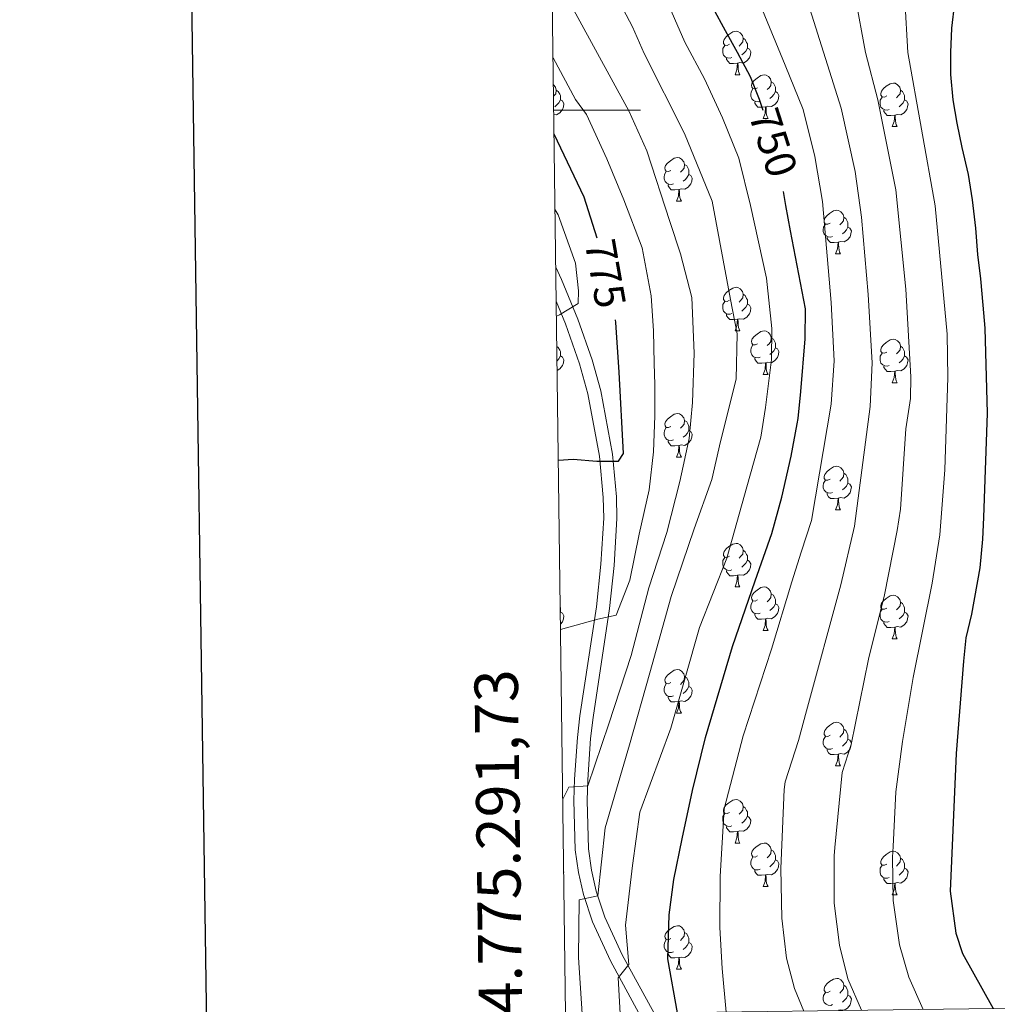
# Model space of a CAD drawing. Units: metres. Extents: x 588890 to 593385, y 4774886 to 4777915.
# Drawn here: x 589689 to 589915, y 4775294 to 4775521 of the extents above; entities that cross this region are included whole.
import ezdxf
from ezdxf.enums import TextEntityAlignment as Align

# ---------------------------------------------------------------- set-up
doc = ezdxf.new("R2010")
doc.units = ezdxf.units.M
doc.header["$MEASUREMENT"] = 0
doc.linetypes.add('DGN Style 3', pattern=[1147.6976, 819.784, -327.9136])
for name, color, linetype, lineweight in [('Nivel 21', 7, 'Continuous', 0), ('Nivel 36', 7, 'Continuous', 0), ('Nivel 4', 7, 'Continuous', 0), ('Nivel 41', 7, 'Continuous', 0), ('Nivel 5', 7, 'Continuous', 0), ('Nivel 61', 7, 'Continuous', 0), ('Nivel 63', 7, 'Continuous', 0)]:
    doc.layers.add(name, color=color, linetype=linetype, lineweight=lineweight)
doc.styles.add('Style-arial', font='arial.shx', dxfattribs={"bigfont": 'arialbig.shx'})
doc.styles.add('Style-Helvetica-Narrow-Oblique', font='txt')

msp = doc.modelspace()

# ---------------------------------------------------------------- linework, layer by layer
at = {"layer": 'Nivel 21', "color": 250, "linetype": 'Continuous', "lineweight": 0}
msp.add_polyline3d([(589835.43, 4775292.01, 752.15), (589828.12, 4775305.4, 755.93), (589824.08, 4775314.13, 758.58), (589822.11, 4775320.1, 760.3), (589821, 4775324.92, 761.37), (589820.32, 4775329.85, 762.2), (589819.99, 4775340.96, 764.08), (589820.17, 4775345.73, 765.46), (589820.82, 4775355.23, 767.36), (589821.38, 4775360.06, 768.37), (589825.16, 4775385.24, 770.27), (589826.22, 4775395.14, 772.81), (589826.88, 4775405.95, 773.9), (589826.77, 4775410.92, 774.41), (589825.88, 4775420.73, 775.44), (589823.16, 4775435.38, 777.14), (589821.15, 4775442.52, 778.06), (589817.89, 4775451.88, 779.44), (589814.12, 4775461.03, 780.87), (589812.8, 4775463.87, 781.24)], dxfattribs=at)
at = {"layer": 'Nivel 21', "color": 250, "linetype": 'DGN Style 3', "lineweight": 0}
msp.add_polyline3d([(589831.9, 4775291.96, 752.49), (589825.41, 4775304.03, 755.93), (589821.25, 4775313.01, 758.58), (589819.18, 4775319.29, 760.3), (589818.02, 4775324.37, 761.37), (589817.29, 4775329.59, 762.2), (589816.96, 4775340.97, 764.08), (589817.14, 4775345.89, 765.46), (589817.8, 4775355.5, 767.36), (589818.37, 4775360.46, 768.37), (589822.15, 4775385.63, 770.27), (589823.19, 4775395.39, 772.16), (589823.84, 4775406.01, 773.9), (589823.74, 4775410.75, 774.41), (589822.87, 4775420.32, 775.44), (589820.21, 4775434.69, 777.14), (589818.26, 4775441.61, 778.06), (589815.05, 4775450.8, 779.44), (589812.9, 4775456.02, 780.27)], dxfattribs=at)
at = {"layer": 'Nivel 36', "color": 92, "linetype": 'Continuous', "lineweight": 0}
for p, q in [((589854.1, 4775508.16), (589855.23, 4775508.16)), ((589860.58, 4775498.12), (589861.7, 4775498.12)), ((589890.35, 4775496.22), (589891.48, 4775496.22)), ((589840.6, 4775479.07), (589841.73, 4775479.07)), ((589877.29, 4775466.93), (589878.42, 4775466.93)), ((589854.1, 4775449.17), (589855.23, 4775449.17)), ((589860.58, 4775439.13), (589861.7, 4775439.13)), ((589890.35, 4775437.23), (589891.48, 4775437.23)), ((589840.6, 4775420.08), (589841.73, 4775420.08)), ((589877.29, 4775407.94), (589878.42, 4775407.94)), ((589854.1, 4775390.17), (589855.23, 4775390.17)), ((589860.58, 4775380.14), (589861.7, 4775380.14)), ((589890.35, 4775378.23), (589891.48, 4775378.23)), ((589840.6, 4775361.09), (589841.73, 4775361.09)), ((589877.29, 4775348.95), (589878.42, 4775348.95)), ((589854.1, 4775331.18), (589855.23, 4775331.18)), ((589860.58, 4775321.15), (589861.7, 4775321.15)), ((589890.35, 4775319.24), (589891.48, 4775319.24)), ((589840.6, 4775302.1), (589841.73, 4775302.1))]:
    msp.add_line(p, q, dxfattribs=at)
at = {"layer": 'Nivel 36', "color": 92, "linetype": 'Continuous', "lineweight": 0, "flags": 128}
for points in [[(589852.8, 4775515.22), (589852.28, 4775514.95), (589851.74, 4775515.01), (589851.48, 4775515.38), (589851.42, 4775515.8), (589851.58, 4775516.32), (589852.06, 4775516.92), (589852.7, 4775517.45), (589853.6, 4775518.03), (589854.34, 4775518.19), (589854.77, 4775518.14), (589855.3, 4775517.82), (589855.83, 4775517.24), (589855.99, 4775516.6), (589855.88, 4775515.75), (589855.46, 4775515.22), (589855.04, 4775514.79)], [(589855.99, 4775516.6), (589856.46, 4775516.28), (589856.78, 4775515.64), (589856.94, 4775515.32), (589856.94, 4775514.74), (589856.94, 4775514.32), (589856.57, 4775513.63), (589856.15, 4775513.15), (589855.67, 4775512.73)], [(589853.39, 4775512.14), (589852.96, 4775511.98), (589852.38, 4775512.04), (589851.9, 4775512.25), (589851.48, 4775512.67), (589851.26, 4775513.26), (589851.26, 4775513.68), (589851.32, 4775514.26), (589851.74, 4775514.95)], [(589856.94, 4775514.32), (589857.4, 4775514.07), (589857.74, 4775513.45), (589857.63, 4775512.73), (589857.42, 4775512.09), (589856.84, 4775511.35), (589856.04, 4775510.87), (589855.19, 4775510.97), (589854.76, 4775510.84)], [(589854.65, 4775510.84), (589853.76, 4775510.76), (589852.92, 4775510.76), (589852.49, 4775511.19), (589852.17, 4775511.66), (589852.17, 4775511.98)], [(589854.1, 4775508.16), (589854.54, 4775509.32), (589854.65, 4775510.84), (589854.76, 4775510.84), (589854.8, 4775510.26), (589854.83, 4775509.57), (589854.9, 4775508.96), (589855.02, 4775508.56), (589855.23, 4775508.16)], [(589859.28, 4775505.18), (589858.75, 4775504.92), (589858.22, 4775504.97), (589857.96, 4775505.34), (589857.9, 4775505.77), (589858.06, 4775506.29), (589858.54, 4775506.88), (589859.18, 4775507.41), (589860.08, 4775508), (589860.82, 4775508.16), (589861.24, 4775508.1), (589861.78, 4775507.79), (589862.3, 4775507.2), (589862.46, 4775506.56), (589862.36, 4775505.71), (589861.93, 4775505.18), (589861.51, 4775504.76)], [(589862.46, 4775506.56), (589862.94, 4775506.25), (589863.26, 4775505.61), (589863.42, 4775505.29), (589863.42, 4775504.71), (589863.42, 4775504.28), (589863.04, 4775503.59), (589862.62, 4775503.11), (589862.14, 4775502.69)], [(589812.24, 4775505.86), (589812.75, 4775505.3), (589812.91, 4775504.66), (589812.8, 4775503.81), (589812.38, 4775503.28), (589812.28, 4775503.18)], [(589812.91, 4775504.66), (589813.38, 4775504.34), (589813.7, 4775503.7), (589813.86, 4775503.38), (589813.86, 4775502.8), (589813.86, 4775502.38), (589813.49, 4775501.69), (589813.07, 4775501.21), (589812.59, 4775500.79)], [(589859.86, 4775502.1), (589859.44, 4775501.94), (589858.86, 4775502), (589858.38, 4775502.21), (589857.96, 4775502.64), (589857.74, 4775503.22), (589857.74, 4775503.64), (589857.8, 4775504.23), (589858.22, 4775504.92)], [(589863.42, 4775504.28), (589863.87, 4775504.03), (589864.22, 4775503.42), (589864.1, 4775502.69), (589863.9, 4775502.05), (589863.31, 4775501.31), (589862.52, 4775500.83), (589861.66, 4775500.94), (589861.24, 4775500.81)], [(589889.05, 4775503.28), (589888.52, 4775503.01), (589887.99, 4775503.07), (589887.73, 4775503.44), (589887.67, 4775503.86), (589887.83, 4775504.38), (589888.31, 4775504.98), (589888.95, 4775505.51), (589889.85, 4775506.09), (589890.59, 4775506.25), (589891.02, 4775506.2), (589891.55, 4775505.88), (589892.08, 4775505.3), (589892.24, 4775504.66), (589892.13, 4775503.81), (589891.7, 4775503.28), (589891.28, 4775502.85)], [(589892.24, 4775504.66), (589892.71, 4775504.34), (589893.03, 4775503.7), (589893.19, 4775503.38), (589893.19, 4775502.8), (589893.19, 4775502.38), (589892.82, 4775501.69), (589892.4, 4775501.21), (589891.92, 4775500.79)], [(589813.86, 4775502.38), (589814.32, 4775502.13), (589814.66, 4775501.51), (589814.55, 4775500.79), (589814.34, 4775500.15), (589813.76, 4775499.41), (589812.96, 4775498.93), (589812.33, 4775499.01)], [(589861.12, 4775500.81), (589860.24, 4775500.72), (589859.39, 4775500.72), (589858.96, 4775501.15), (589858.64, 4775501.63), (589858.64, 4775501.94)], [(589889.64, 4775500.2), (589889.21, 4775500.04), (589888.63, 4775500.1), (589888.15, 4775500.31), (589887.73, 4775500.73), (589887.51, 4775501.32), (589887.51, 4775501.74), (589887.57, 4775502.32), (589887.99, 4775503.01)], [(589893.19, 4775502.38), (589893.64, 4775502.13), (589893.99, 4775501.51), (589893.88, 4775500.79), (589893.67, 4775500.15), (589893.08, 4775499.41), (589892.29, 4775498.93), (589891.44, 4775499.03), (589891.01, 4775498.9)], [(589860.58, 4775498.12), (589861.02, 4775499.28), (589861.12, 4775500.81), (589861.24, 4775500.81), (589861.27, 4775500.22), (589861.3, 4775499.54), (589861.38, 4775498.92), (589861.49, 4775498.52), (589861.7, 4775498.12)], [(589890.9, 4775498.9), (589890.01, 4775498.82), (589889.16, 4775498.82), (589888.74, 4775499.25), (589888.42, 4775499.72), (589888.42, 4775500.04)], [(589890.35, 4775496.22), (589890.79, 4775497.38), (589890.9, 4775498.9), (589891.01, 4775498.9), (589891.04, 4775498.32), (589891.08, 4775497.63), (589891.15, 4775497.02), (589891.26, 4775496.62), (589891.48, 4775496.22)], [(589839.3, 4775486.13), (589838.77, 4775485.87), (589838.24, 4775485.93), (589837.98, 4775486.29), (589837.92, 4775486.72), (589838.08, 4775487.24), (589838.56, 4775487.83), (589839.2, 4775488.37), (589840.1, 4775488.95), (589840.84, 4775489.11), (589841.27, 4775489.05), (589841.8, 4775488.74), (589842.33, 4775488.15), (589842.49, 4775487.51), (589842.38, 4775486.67), (589841.95, 4775486.13), (589841.53, 4775485.71)], [(589842.49, 4775487.51), (589842.96, 4775487.2), (589843.28, 4775486.56), (589843.44, 4775486.24), (589843.44, 4775485.66), (589843.44, 4775485.23), (589843.07, 4775484.55), (589842.65, 4775484.07), (589842.17, 4775483.65)], [(589839.89, 4775483.05), (589839.46, 4775482.89), (589838.88, 4775482.95), (589838.4, 4775483.17), (589837.98, 4775483.59), (589837.76, 4775484.17), (589837.76, 4775484.59), (589837.82, 4775485.18), (589838.24, 4775485.87)], [(589843.44, 4775485.23), (589843.89, 4775484.99), (589844.24, 4775484.37), (589844.13, 4775483.65), (589843.92, 4775483.01), (589843.33, 4775482.27), (589842.54, 4775481.79), (589841.69, 4775481.89), (589841.26, 4775481.76)], [(589841.15, 4775481.76), (589840.26, 4775481.67), (589839.41, 4775481.67), (589838.99, 4775482.11), (589838.67, 4775482.58), (589838.67, 4775482.89)], [(589840.6, 4775479.07), (589841.04, 4775480.23), (589841.15, 4775481.76), (589841.26, 4775481.76), (589841.29, 4775481.17), (589841.33, 4775480.49), (589841.4, 4775479.87), (589841.51, 4775479.47), (589841.73, 4775479.07)], [(589875.99, 4775473.99), (589875.46, 4775473.73), (589874.93, 4775473.79), (589874.67, 4775474.15), (589874.61, 4775474.58), (589874.77, 4775475.1), (589875.25, 4775475.69), (589875.89, 4775476.23), (589876.79, 4775476.81), (589877.53, 4775476.97), (589877.96, 4775476.91), (589878.49, 4775476.6), (589879.02, 4775476.01), (589879.18, 4775475.37), (589879.07, 4775474.53), (589878.64, 4775473.99), (589878.22, 4775473.57)], [(589879.18, 4775475.37), (589879.65, 4775475.06), (589879.97, 4775474.42), (589880.13, 4775474.1), (589880.13, 4775473.52), (589880.13, 4775473.09), (589879.76, 4775472.41), (589879.34, 4775471.93), (589878.86, 4775471.51)], [(589876.58, 4775470.91), (589876.15, 4775470.75), (589875.57, 4775470.81), (589875.09, 4775471.03), (589874.67, 4775471.45), (589874.45, 4775472.03), (589874.45, 4775472.45), (589874.51, 4775473.04), (589874.93, 4775473.73)], [(589880.13, 4775473.09), (589880.58, 4775472.85), (589880.93, 4775472.23), (589880.82, 4775471.51), (589880.61, 4775470.87), (589880.02, 4775470.13), (589879.23, 4775469.65), (589878.38, 4775469.75), (589877.95, 4775469.62)], [(589877.84, 4775469.62), (589876.95, 4775469.53), (589876.1, 4775469.53), (589875.68, 4775469.97), (589875.36, 4775470.44), (589875.36, 4775470.75)], [(589877.29, 4775466.93), (589877.73, 4775468.09), (589877.84, 4775469.62), (589877.95, 4775469.62), (589877.98, 4775469.03), (589878.02, 4775468.35), (589878.09, 4775467.73), (589878.2, 4775467.33), (589878.42, 4775466.93)], [(589852.8, 4775456.23), (589852.28, 4775455.96), (589851.74, 4775456.02), (589851.48, 4775456.39), (589851.42, 4775456.81), (589851.58, 4775457.33), (589852.06, 4775457.93), (589852.7, 4775458.46), (589853.6, 4775459.04), (589854.34, 4775459.2), (589854.77, 4775459.15), (589855.3, 4775458.83), (589855.83, 4775458.25), (589855.99, 4775457.61), (589855.88, 4775456.76), (589855.46, 4775456.23), (589855.04, 4775455.8)], [(589855.99, 4775457.61), (589856.46, 4775457.29), (589856.78, 4775456.65), (589856.94, 4775456.33), (589856.94, 4775455.75), (589856.94, 4775455.33), (589856.57, 4775454.64), (589856.15, 4775454.16), (589855.67, 4775453.74)], [(589853.39, 4775453.15), (589852.96, 4775452.99), (589852.38, 4775453.05), (589851.9, 4775453.26), (589851.48, 4775453.68), (589851.26, 4775454.27), (589851.26, 4775454.69), (589851.32, 4775455.27), (589851.74, 4775455.96)], [(589856.94, 4775455.33), (589857.4, 4775455.08), (589857.74, 4775454.46), (589857.63, 4775453.74), (589857.42, 4775453.1), (589856.84, 4775452.36), (589856.04, 4775451.88), (589855.19, 4775451.98), (589854.76, 4775451.85)], [(589854.65, 4775451.85), (589853.76, 4775451.77), (589852.92, 4775451.77), (589852.49, 4775452.2), (589852.17, 4775452.67), (589852.17, 4775452.99)], [(589854.1, 4775449.17), (589854.54, 4775450.33), (589854.65, 4775451.85), (589854.76, 4775451.85), (589854.8, 4775451.27), (589854.83, 4775450.58), (589854.9, 4775449.97), (589855.02, 4775449.57), (589855.23, 4775449.17)], [(589859.28, 4775446.19), (589858.75, 4775445.93), (589858.22, 4775445.98), (589857.96, 4775446.35), (589857.9, 4775446.78), (589858.06, 4775447.3), (589858.54, 4775447.89), (589859.18, 4775448.42), (589860.08, 4775449.01), (589860.82, 4775449.17), (589861.24, 4775449.11), (589861.78, 4775448.8), (589862.3, 4775448.21), (589862.46, 4775447.57), (589862.36, 4775446.72), (589861.93, 4775446.19), (589861.51, 4775445.77)], [(589862.46, 4775447.57), (589862.94, 4775447.26), (589863.26, 4775446.62), (589863.42, 4775446.3), (589863.42, 4775445.72), (589863.42, 4775445.29), (589863.04, 4775444.6), (589862.62, 4775444.12), (589862.14, 4775443.7)], [(589813.04, 4775445.58), (589813.38, 4775445.35), (589813.7, 4775444.71), (589813.86, 4775444.39), (589813.86, 4775443.81), (589813.86, 4775443.39), (589813.49, 4775442.7), (589813.08, 4775442.23)], [(589859.86, 4775443.11), (589859.44, 4775442.95), (589858.86, 4775443.01), (589858.38, 4775443.22), (589857.96, 4775443.65), (589857.74, 4775444.23), (589857.74, 4775444.65), (589857.8, 4775445.24), (589858.22, 4775445.93)], [(589863.42, 4775445.29), (589863.87, 4775445.04), (589864.22, 4775444.43), (589864.1, 4775443.7), (589863.9, 4775443.06), (589863.31, 4775442.32), (589862.52, 4775441.84), (589861.66, 4775441.95), (589861.24, 4775441.82)], [(589889.05, 4775444.29), (589888.52, 4775444.02), (589887.99, 4775444.08), (589887.73, 4775444.45), (589887.67, 4775444.87), (589887.83, 4775445.39), (589888.31, 4775445.99), (589888.95, 4775446.52), (589889.85, 4775447.1), (589890.59, 4775447.26), (589891.02, 4775447.21), (589891.55, 4775446.89), (589892.08, 4775446.31), (589892.24, 4775445.67), (589892.13, 4775444.82), (589891.7, 4775444.29), (589891.28, 4775443.86)], [(589892.24, 4775445.67), (589892.71, 4775445.35), (589893.03, 4775444.71), (589893.19, 4775444.39), (589893.19, 4775443.81), (589893.19, 4775443.39), (589892.82, 4775442.7), (589892.4, 4775442.22), (589891.92, 4775441.8)], [(589813.86, 4775443.39), (589814.32, 4775443.14), (589814.66, 4775442.52), (589814.55, 4775441.8), (589814.34, 4775441.16), (589813.76, 4775440.42), (589813.11, 4775440.03)], [(589861.12, 4775441.82), (589860.24, 4775441.73), (589859.39, 4775441.73), (589858.96, 4775442.16), (589858.64, 4775442.64), (589858.64, 4775442.95)], [(589889.64, 4775441.21), (589889.21, 4775441.05), (589888.63, 4775441.11), (589888.15, 4775441.32), (589887.73, 4775441.74), (589887.51, 4775442.33), (589887.51, 4775442.75), (589887.57, 4775443.33), (589887.99, 4775444.02)], [(589893.19, 4775443.39), (589893.64, 4775443.14), (589893.99, 4775442.52), (589893.88, 4775441.8), (589893.67, 4775441.16), (589893.08, 4775440.42), (589892.29, 4775439.94), (589891.44, 4775440.04), (589891.01, 4775439.91)], [(589860.58, 4775439.13), (589861.02, 4775440.29), (589861.12, 4775441.82), (589861.24, 4775441.82), (589861.27, 4775441.23), (589861.3, 4775440.55), (589861.38, 4775439.93), (589861.49, 4775439.53), (589861.7, 4775439.13)], [(589890.9, 4775439.91), (589890.01, 4775439.83), (589889.16, 4775439.83), (589888.74, 4775440.26), (589888.42, 4775440.73), (589888.42, 4775441.05)], [(589890.35, 4775437.23), (589890.79, 4775438.39), (589890.9, 4775439.91), (589891.01, 4775439.91), (589891.04, 4775439.33), (589891.08, 4775438.64), (589891.15, 4775438.03), (589891.26, 4775437.63), (589891.48, 4775437.23)], [(589839.3, 4775427.14), (589838.77, 4775426.88), (589838.24, 4775426.93), (589837.98, 4775427.3), (589837.92, 4775427.73), (589838.08, 4775428.25), (589838.56, 4775428.84), (589839.2, 4775429.37), (589840.1, 4775429.96), (589840.84, 4775430.12), (589841.27, 4775430.06), (589841.8, 4775429.75), (589842.33, 4775429.16), (589842.49, 4775428.52), (589842.38, 4775427.67), (589841.95, 4775427.14), (589841.53, 4775426.72)], [(589842.49, 4775428.52), (589842.96, 4775428.21), (589843.28, 4775427.57), (589843.44, 4775427.25), (589843.44, 4775426.67), (589843.44, 4775426.24), (589843.07, 4775425.55), (589842.65, 4775425.07), (589842.17, 4775424.65)], [(589839.89, 4775424.06), (589839.46, 4775423.9), (589838.88, 4775423.96), (589838.4, 4775424.17), (589837.98, 4775424.6), (589837.76, 4775425.18), (589837.76, 4775425.6), (589837.82, 4775426.19), (589838.24, 4775426.88)], [(589843.44, 4775426.24), (589843.89, 4775425.99), (589844.24, 4775425.38), (589844.13, 4775424.65), (589843.92, 4775424.01), (589843.33, 4775423.27), (589842.54, 4775422.79), (589841.69, 4775422.9), (589841.26, 4775422.77)], [(589841.15, 4775422.77), (589840.26, 4775422.68), (589839.41, 4775422.68), (589838.99, 4775423.11), (589838.67, 4775423.59), (589838.67, 4775423.9)], [(589840.6, 4775420.08), (589841.04, 4775421.24), (589841.15, 4775422.77), (589841.26, 4775422.77), (589841.29, 4775422.18), (589841.33, 4775421.5), (589841.4, 4775420.88), (589841.51, 4775420.48), (589841.73, 4775420.08)], [(589875.99, 4775415), (589875.46, 4775414.74), (589874.93, 4775414.79), (589874.67, 4775415.16), (589874.61, 4775415.59), (589874.77, 4775416.11), (589875.25, 4775416.7), (589875.89, 4775417.23), (589876.79, 4775417.82), (589877.53, 4775417.98), (589877.96, 4775417.92), (589878.49, 4775417.61), (589879.02, 4775417.02), (589879.18, 4775416.38), (589879.07, 4775415.53), (589878.64, 4775415), (589878.22, 4775414.58)], [(589879.18, 4775416.38), (589879.65, 4775416.07), (589879.97, 4775415.43), (589880.13, 4775415.11), (589880.13, 4775414.53), (589880.13, 4775414.1), (589879.76, 4775413.41), (589879.34, 4775412.93), (589878.86, 4775412.51)], [(589876.58, 4775411.92), (589876.15, 4775411.76), (589875.57, 4775411.82), (589875.09, 4775412.03), (589874.67, 4775412.46), (589874.45, 4775413.04), (589874.45, 4775413.46), (589874.51, 4775414.05), (589874.93, 4775414.74)], [(589880.13, 4775414.1), (589880.58, 4775413.85), (589880.93, 4775413.24), (589880.82, 4775412.51), (589880.61, 4775411.87), (589880.02, 4775411.13), (589879.23, 4775410.65), (589878.38, 4775410.76), (589877.95, 4775410.63)], [(589877.84, 4775410.63), (589876.95, 4775410.54), (589876.1, 4775410.54), (589875.68, 4775410.97), (589875.36, 4775411.45), (589875.36, 4775411.76)], [(589877.29, 4775407.94), (589877.73, 4775409.1), (589877.84, 4775410.63), (589877.95, 4775410.63), (589877.98, 4775410.04), (589878.02, 4775409.36), (589878.09, 4775408.74), (589878.2, 4775408.34), (589878.42, 4775407.94)], [(589852.8, 4775397.23), (589852.28, 4775396.97), (589851.74, 4775397.02), (589851.48, 4775397.39), (589851.42, 4775397.82), (589851.58, 4775398.34), (589852.06, 4775398.93), (589852.7, 4775399.46), (589853.6, 4775400.05), (589854.34, 4775400.21), (589854.77, 4775400.15), (589855.3, 4775399.84), (589855.83, 4775399.25), (589855.99, 4775398.61), (589855.88, 4775397.76), (589855.45, 4775397.23), (589855.03, 4775396.81)], [(589855.99, 4775398.61), (589856.46, 4775398.3), (589856.78, 4775397.66), (589856.94, 4775397.34), (589856.94, 4775396.76), (589856.94, 4775396.33), (589856.57, 4775395.64), (589856.15, 4775395.16), (589855.67, 4775394.74)], [(589853.39, 4775394.15), (589852.96, 4775393.99), (589852.38, 4775394.05), (589851.9, 4775394.26), (589851.48, 4775394.69), (589851.26, 4775395.27), (589851.26, 4775395.69), (589851.32, 4775396.28), (589851.74, 4775396.97)], [(589856.94, 4775396.33), (589857.39, 4775396.08), (589857.74, 4775395.47), (589857.63, 4775394.74), (589857.42, 4775394.1), (589856.83, 4775393.36), (589856.04, 4775392.88), (589855.19, 4775392.99), (589854.76, 4775392.86)], [(589854.65, 4775392.86), (589853.76, 4775392.77), (589852.91, 4775392.77), (589852.49, 4775393.2), (589852.17, 4775393.68), (589852.17, 4775393.99)], [(589854.1, 4775390.17), (589854.54, 4775391.33), (589854.65, 4775392.86), (589854.76, 4775392.86), (589854.79, 4775392.27), (589854.83, 4775391.59), (589854.9, 4775390.97), (589855.01, 4775390.57), (589855.23, 4775390.17)], [(589859.28, 4775387.2), (589858.75, 4775386.93), (589858.22, 4775386.99), (589857.95, 4775387.36), (589857.9, 4775387.78), (589858.06, 4775388.3), (589858.54, 4775388.9), (589859.17, 4775389.43), (589860.07, 4775390.01), (589860.82, 4775390.17), (589861.24, 4775390.12), (589861.77, 4775389.8), (589862.3, 4775389.22), (589862.46, 4775388.58), (589862.35, 4775387.73), (589861.93, 4775387.2), (589861.51, 4775386.77)], [(589862.46, 4775388.58), (589862.94, 4775388.26), (589863.25, 4775387.62), (589863.41, 4775387.3), (589863.41, 4775386.72), (589863.41, 4775386.3), (589863.04, 4775385.61), (589862.62, 4775385.13), (589862.14, 4775384.71)], [(589859.86, 4775384.12), (589859.44, 4775383.96), (589858.85, 4775384.02), (589858.38, 4775384.23), (589857.95, 4775384.65), (589857.74, 4775385.24), (589857.74, 4775385.66), (589857.79, 4775386.24), (589858.22, 4775386.93)], [(589863.41, 4775386.3), (589863.87, 4775386.05), (589864.21, 4775385.43), (589864.1, 4775384.71), (589863.89, 4775384.07), (589863.31, 4775383.33), (589862.51, 4775382.85), (589861.66, 4775382.95), (589861.23, 4775382.82)], [(589889.05, 4775385.29), (589888.52, 4775385.03), (589887.99, 4775385.08), (589887.73, 4775385.45), (589887.67, 4775385.88), (589887.83, 4775386.4), (589888.31, 4775386.99), (589888.95, 4775387.52), (589889.85, 4775388.11), (589890.59, 4775388.27), (589891.02, 4775388.21), (589891.55, 4775387.9), (589892.08, 4775387.31), (589892.24, 4775386.67), (589892.13, 4775385.82), (589891.7, 4775385.29), (589891.28, 4775384.87)], [(589892.24, 4775386.67), (589892.71, 4775386.36), (589893.03, 4775385.72), (589893.19, 4775385.4), (589893.19, 4775384.82), (589893.19, 4775384.39), (589892.82, 4775383.7), (589892.4, 4775383.22), (589891.92, 4775382.8)], [(589813.84, 4775385.45), (589813.86, 4775385.4), (589813.86, 4775384.82), (589813.86, 4775384.39), (589813.85, 4775384.37)], [(589813.86, 4775384.39), (589814.32, 4775384.14), (589814.66, 4775383.53), (589814.55, 4775382.8), (589814.34, 4775382.16), (589813.89, 4775381.59)], [(589861.12, 4775382.82), (589860.23, 4775382.74), (589859.39, 4775382.74), (589858.96, 4775383.17), (589858.64, 4775383.64), (589858.64, 4775383.96)], [(589889.64, 4775382.21), (589889.21, 4775382.05), (589888.63, 4775382.11), (589888.15, 4775382.32), (589887.73, 4775382.75), (589887.51, 4775383.33), (589887.51, 4775383.75), (589887.57, 4775384.34), (589887.99, 4775385.03)], [(589893.19, 4775384.39), (589893.64, 4775384.14), (589893.99, 4775383.53), (589893.88, 4775382.8), (589893.67, 4775382.16), (589893.08, 4775381.42), (589892.29, 4775380.94), (589891.44, 4775381.05), (589891.01, 4775380.92)], [(589860.58, 4775380.14), (589861.01, 4775381.3), (589861.12, 4775382.82), (589861.23, 4775382.82), (589861.27, 4775382.24), (589861.3, 4775381.55), (589861.37, 4775380.94), (589861.49, 4775380.54), (589861.7, 4775380.14)], [(589890.9, 4775380.92), (589890.01, 4775380.83), (589889.16, 4775380.83), (589888.74, 4775381.26), (589888.42, 4775381.74), (589888.42, 4775382.05)], [(589890.35, 4775378.23), (589890.79, 4775379.39), (589890.9, 4775380.92), (589891.01, 4775380.92), (589891.04, 4775380.33), (589891.08, 4775379.65), (589891.15, 4775379.03), (589891.26, 4775378.63), (589891.48, 4775378.23)], [(589839.3, 4775368.15), (589838.77, 4775367.89), (589838.24, 4775367.94), (589837.98, 4775368.31), (589837.92, 4775368.74), (589838.08, 4775369.26), (589838.56, 4775369.85), (589839.2, 4775370.38), (589840.1, 4775370.97), (589840.84, 4775371.13), (589841.27, 4775371.07), (589841.8, 4775370.76), (589842.33, 4775370.17), (589842.49, 4775369.53), (589842.38, 4775368.68), (589841.95, 4775368.15), (589841.53, 4775367.73)], [(589842.49, 4775369.53), (589842.96, 4775369.22), (589843.28, 4775368.58), (589843.44, 4775368.26), (589843.44, 4775367.68), (589843.44, 4775367.25), (589843.07, 4775366.56), (589842.65, 4775366.08), (589842.17, 4775365.66)], [(589839.89, 4775365.07), (589839.46, 4775364.91), (589838.88, 4775364.97), (589838.4, 4775365.18), (589837.98, 4775365.61), (589837.76, 4775366.19), (589837.76, 4775366.61), (589837.82, 4775367.2), (589838.24, 4775367.89)], [(589843.44, 4775367.25), (589843.89, 4775367), (589844.24, 4775366.39), (589844.13, 4775365.66), (589843.92, 4775365.02), (589843.33, 4775364.28), (589842.54, 4775363.8), (589841.69, 4775363.91), (589841.26, 4775363.78)], [(589841.15, 4775363.78), (589840.26, 4775363.69), (589839.41, 4775363.69), (589838.99, 4775364.12), (589838.67, 4775364.6), (589838.67, 4775364.91)], [(589840.6, 4775361.09), (589841.04, 4775362.25), (589841.15, 4775363.78), (589841.26, 4775363.78), (589841.29, 4775363.19), (589841.33, 4775362.51), (589841.4, 4775361.89), (589841.51, 4775361.49), (589841.73, 4775361.09)], [(589875.99, 4775356.01), (589875.46, 4775355.75), (589874.93, 4775355.8), (589874.67, 4775356.17), (589874.61, 4775356.6), (589874.77, 4775357.12), (589875.25, 4775357.71), (589875.89, 4775358.24), (589876.79, 4775358.83), (589877.53, 4775358.99), (589877.96, 4775358.93), (589878.49, 4775358.62), (589879.02, 4775358.03), (589879.18, 4775357.39), (589879.07, 4775356.54), (589878.64, 4775356.01), (589878.22, 4775355.59)], [(589879.18, 4775357.39), (589879.65, 4775357.08), (589879.97, 4775356.44), (589880.13, 4775356.12), (589880.13, 4775355.54), (589880.13, 4775355.11), (589879.76, 4775354.42), (589879.34, 4775353.94), (589878.86, 4775353.52)], [(589876.58, 4775352.93), (589876.15, 4775352.77), (589875.57, 4775352.83), (589875.09, 4775353.04), (589874.67, 4775353.47), (589874.45, 4775354.05), (589874.45, 4775354.47), (589874.51, 4775355.06), (589874.93, 4775355.75)], [(589880.13, 4775355.11), (589880.58, 4775354.86), (589880.93, 4775354.25), (589880.82, 4775353.52), (589880.61, 4775352.88), (589880.02, 4775352.14), (589879.23, 4775351.66), (589878.38, 4775351.77), (589877.95, 4775351.64)], [(589877.84, 4775351.64), (589876.95, 4775351.55), (589876.1, 4775351.55), (589875.68, 4775351.98), (589875.36, 4775352.46), (589875.36, 4775352.77)], [(589877.29, 4775348.95), (589877.73, 4775350.11), (589877.84, 4775351.64), (589877.95, 4775351.64), (589877.98, 4775351.05), (589878.02, 4775350.37), (589878.09, 4775349.75), (589878.2, 4775349.35), (589878.42, 4775348.95)], [(589852.8, 4775338.24), (589852.27, 4775337.98), (589851.74, 4775338.03), (589851.48, 4775338.4), (589851.42, 4775338.83), (589851.58, 4775339.35), (589852.06, 4775339.94), (589852.7, 4775340.47), (589853.6, 4775341.06), (589854.34, 4775341.22), (589854.77, 4775341.16), (589855.3, 4775340.85), (589855.83, 4775340.26), (589855.99, 4775339.62), (589855.88, 4775338.77), (589855.45, 4775338.24), (589855.03, 4775337.82)], [(589855.99, 4775339.62), (589856.46, 4775339.31), (589856.78, 4775338.67), (589856.94, 4775338.35), (589856.94, 4775337.77), (589856.94, 4775337.34), (589856.57, 4775336.65), (589856.15, 4775336.17), (589855.67, 4775335.75)], [(589853.39, 4775335.16), (589852.96, 4775335), (589852.38, 4775335.06), (589851.9, 4775335.27), (589851.48, 4775335.7), (589851.26, 4775336.28), (589851.26, 4775336.7), (589851.32, 4775337.29), (589851.74, 4775337.98)], [(589856.94, 4775337.34), (589857.39, 4775337.09), (589857.74, 4775336.48), (589857.63, 4775335.75), (589857.42, 4775335.11), (589856.83, 4775334.37), (589856.04, 4775333.89), (589855.19, 4775334), (589854.76, 4775333.87)], [(589854.65, 4775333.87), (589853.76, 4775333.78), (589852.91, 4775333.78), (589852.49, 4775334.21), (589852.17, 4775334.69), (589852.17, 4775335)], [(589854.1, 4775331.18), (589854.54, 4775332.34), (589854.65, 4775333.87), (589854.76, 4775333.87), (589854.79, 4775333.28), (589854.83, 4775332.6), (589854.9, 4775331.98), (589855.01, 4775331.58), (589855.23, 4775331.18)], [(589859.28, 4775328.21), (589858.75, 4775327.94), (589858.22, 4775328), (589857.95, 4775328.37), (589857.9, 4775328.79), (589858.06, 4775329.31), (589858.54, 4775329.91), (589859.17, 4775330.44), (589860.07, 4775331.02), (589860.82, 4775331.18), (589861.24, 4775331.13), (589861.77, 4775330.81), (589862.3, 4775330.23), (589862.46, 4775329.59), (589862.35, 4775328.74), (589861.93, 4775328.21), (589861.51, 4775327.78)], [(589862.46, 4775329.59), (589862.94, 4775329.27), (589863.25, 4775328.63), (589863.41, 4775328.31), (589863.41, 4775327.73), (589863.41, 4775327.31), (589863.04, 4775326.62), (589862.62, 4775326.14), (589862.14, 4775325.72)], [(589859.86, 4775325.13), (589859.44, 4775324.97), (589858.85, 4775325.03), (589858.38, 4775325.24), (589857.95, 4775325.66), (589857.74, 4775326.25), (589857.74, 4775326.67), (589857.79, 4775327.25), (589858.22, 4775327.94)], [(589863.41, 4775327.31), (589863.87, 4775327.06), (589864.21, 4775326.44), (589864.1, 4775325.72), (589863.89, 4775325.08), (589863.31, 4775324.34), (589862.51, 4775323.86), (589861.66, 4775323.96), (589861.23, 4775323.83)], [(589889.05, 4775326.3), (589888.52, 4775326.04), (589887.99, 4775326.09), (589887.73, 4775326.46), (589887.67, 4775326.89), (589887.83, 4775327.41), (589888.31, 4775328), (589888.95, 4775328.53), (589889.85, 4775329.12), (589890.59, 4775329.28), (589891.02, 4775329.22), (589891.55, 4775328.91), (589892.08, 4775328.32), (589892.24, 4775327.68), (589892.13, 4775326.83), (589891.7, 4775326.3), (589891.28, 4775325.88)], [(589892.24, 4775327.68), (589892.71, 4775327.37), (589893.03, 4775326.73), (589893.19, 4775326.41), (589893.19, 4775325.83), (589893.19, 4775325.4), (589892.82, 4775324.71), (589892.4, 4775324.23), (589891.92, 4775323.81)], [(589861.12, 4775323.83), (589860.23, 4775323.75), (589859.39, 4775323.75), (589858.96, 4775324.18), (589858.64, 4775324.65), (589858.64, 4775324.97)], [(589889.64, 4775323.22), (589889.21, 4775323.06), (589888.63, 4775323.12), (589888.15, 4775323.33), (589887.73, 4775323.76), (589887.51, 4775324.34), (589887.51, 4775324.76), (589887.57, 4775325.35), (589887.99, 4775326.04)], [(589893.19, 4775325.4), (589893.64, 4775325.15), (589893.99, 4775324.54), (589893.88, 4775323.81), (589893.67, 4775323.17), (589893.08, 4775322.43), (589892.29, 4775321.95), (589891.44, 4775322.06), (589891.01, 4775321.93)], [(589814.64, 4775324.57), (589814.66, 4775324.54), (589814.64, 4775324.41)], [(589860.58, 4775321.15), (589861.01, 4775322.31), (589861.12, 4775323.83), (589861.23, 4775323.83), (589861.27, 4775323.25), (589861.3, 4775322.56), (589861.37, 4775321.95), (589861.49, 4775321.55), (589861.7, 4775321.15)], [(589890.9, 4775321.93), (589890.01, 4775321.84), (589889.16, 4775321.84), (589888.74, 4775322.27), (589888.42, 4775322.75), (589888.42, 4775323.06)], [(589890.35, 4775319.24), (589890.79, 4775320.4), (589890.9, 4775321.93), (589891.01, 4775321.93), (589891.04, 4775321.34), (589891.08, 4775320.66), (589891.15, 4775320.04), (589891.26, 4775319.64), (589891.48, 4775319.24)], [(589839.3, 4775309.16), (589838.77, 4775308.89), (589838.24, 4775308.95), (589837.98, 4775309.32), (589837.92, 4775309.74), (589838.08, 4775310.26), (589838.56, 4775310.86), (589839.2, 4775311.39), (589840.1, 4775311.97), (589840.84, 4775312.13), (589841.27, 4775312.08), (589841.8, 4775311.76), (589842.33, 4775311.18), (589842.49, 4775310.54), (589842.38, 4775309.69), (589841.95, 4775309.16), (589841.53, 4775308.73)], [(589842.49, 4775310.54), (589842.96, 4775310.22), (589843.28, 4775309.58), (589843.44, 4775309.26), (589843.44, 4775308.68), (589843.44, 4775308.26), (589843.07, 4775307.57), (589842.65, 4775307.09), (589842.17, 4775306.67)], [(589839.89, 4775306.08), (589839.46, 4775305.92), (589838.88, 4775305.98), (589838.4, 4775306.19), (589837.98, 4775306.61), (589837.76, 4775307.2), (589837.76, 4775307.62), (589837.82, 4775308.2), (589838.24, 4775308.89)], [(589843.44, 4775308.26), (589843.89, 4775308.01), (589844.24, 4775307.39), (589844.13, 4775306.67), (589843.92, 4775306.03), (589843.33, 4775305.29), (589842.54, 4775304.81), (589841.69, 4775304.91), (589841.26, 4775304.78)], [(589841.15, 4775304.78), (589840.26, 4775304.7), (589839.41, 4775304.7), (589838.99, 4775305.13), (589838.67, 4775305.6), (589838.67, 4775305.92)], [(589840.6, 4775302.1), (589841.04, 4775303.26), (589841.15, 4775304.78), (589841.26, 4775304.78), (589841.29, 4775304.2), (589841.33, 4775303.51), (589841.4, 4775302.9), (589841.51, 4775302.5), (589841.73, 4775302.1)], [(589875.99, 4775297.02), (589875.46, 4775296.75), (589874.93, 4775296.81), (589874.67, 4775297.18), (589874.61, 4775297.61), (589874.77, 4775298.13), (589875.25, 4775298.72), (589875.89, 4775299.25), (589876.79, 4775299.83), (589877.53, 4775299.99), (589877.96, 4775299.94), (589878.49, 4775299.63), (589879.02, 4775299.04), (589879.18, 4775298.4), (589879.07, 4775297.55), (589878.64, 4775297.02), (589878.22, 4775296.59)], [(589879.18, 4775298.4), (589879.65, 4775298.09), (589879.97, 4775297.45), (589880.13, 4775297.13), (589880.13, 4775296.55), (589880.13, 4775296.12), (589879.76, 4775295.43), (589879.34, 4775294.95), (589878.86, 4775294.53)], [(589876.58, 4775293.94), (589876.15, 4775293.78), (589875.57, 4775293.84), (589875.09, 4775294.05), (589874.67, 4775294.47), (589874.45, 4775295.06), (589874.45, 4775295.48), (589874.51, 4775296.07), (589874.93, 4775296.75)], [(589880.13, 4775296.12), (589880.58, 4775295.87), (589880.93, 4775295.25), (589880.82, 4775294.53), (589880.61, 4775293.89), (589880.02, 4775293.15), (589879.23, 4775292.67), (589878.38, 4775292.77), (589877.95, 4775292.65)]]:
    msp.add_lwpolyline(points, dxfattribs=at)
at = {"layer": 'Nivel 4', "color": 36, "linetype": 'Continuous', "lineweight": 30, "flags": 128}
for points, elevation in [([(589895.13, 4775662.13), (589907.83, 4775625.84), (589909.01, 4775620.02), (589909.73, 4775613.97), (589910.45, 4775608.61), (589910.93, 4775602.56), (589911.42, 4775596.51), (589912.14, 4775589.99), (589912.39, 4775583.7), (589912.41, 4775577.87), (589912.66, 4775571.35), (589912.69, 4775565.07), (589912.24, 4775559.01), (589911.09, 4775553.41), (589909.71, 4775548.29), (589908.1, 4775542.46), (589907.19, 4775536.4), (589905.81, 4775530.34), (589904.66, 4775524.74), (589903.98, 4775518.92), (589903.77, 4775513.33)], 725), ([(589860.59, 4775499.92), (589859.77, 4775502.48), (589857.7, 4775507.69), (589854.7, 4775513.27), (589851.89, 4775518.29), (589849.08, 4775523.5)], 750), ([(589903.77, 4775513.33), (589903.79, 4775508.2), (589904.27, 4775502.38), (589905.22, 4775497.03), (589906.4, 4775491.44), (589907.82, 4775485.16), (589908.77, 4775479.34), (589909.49, 4775472.82), (589909.98, 4775466.77), (589910.69, 4775461.18), (589911.18, 4775455.12), (589911.66, 4775449.77), (589912.19, 4775430.2), (589911.34, 4775406.21), (589911.16, 4775401.21), (589910.48, 4775394.6), (589908.61, 4775383.88), (589907.32, 4775378.47), (589906.78, 4775373.06), (589905.1, 4775351.78), (589904.16, 4775330.62), (589903.69, 4775320.07), (589904.98, 4775310.42), (589906.53, 4775305.7), (589913.56, 4775293.06)], 725), ([(589822.33, 4775470.51), (589819.37, 4775479.96), (589812.39, 4775494.46)], 775), ([(589840.83, 4775292.08), (589838.65, 4775304.46), (589838.9, 4775314.66), (589839.99, 4775322.77), (589841.91, 4775332.18), (589844.3, 4775343.28), (589847.33, 4775355.49), (589853.51, 4775376.47), (589858.77, 4775391.58), (589862.55, 4775402.5), (589864.86, 4775410.89), (589867.06, 4775420.31), (589868.4, 4775427.75), (589868.62, 4775428.98), (589869.25, 4775435.22), (589870.24, 4775447.33), (589870.31, 4775454.23), (589866.92, 4775472.23), (589865.81, 4775478.09), (589865.26, 4775481.27)], 750), ([(589813.39, 4775419.39), (589816.82, 4775419.6), (589822.27, 4775419.14), (589827.27, 4775419.12), (589828.41, 4775420.93), (589827.38, 4775439.66), (589826.64, 4775451.1), (589826.53, 4775451.74)], 775)]:
    msp.add_lwpolyline(points, dxfattribs=dict(at, elevation=elevation))
at = {"layer": 'Nivel 5', "color": 36, "linetype": 'Continuous', "lineweight": 0, "flags": 128}
for points, elevation in [([(589819.81, 4775539.52), (589830.5, 4775519.23), (589833.2, 4775513.09), (589842.42, 4775494.67), (589848.8, 4775479.05), (589853.08, 4775456.39), (589854.58, 4775448.51), (589854.34, 4775438.08), (589850.75, 4775423.72), (589848.73, 4775414.95), (589844.66, 4775403.58), (589839.4, 4775388), (589834.43, 4775370.37), (589829.82, 4775353.78), (589824.2, 4775334.66), (589822.48, 4775319), (589818.2, 4775318.06), (589818.06, 4775304.83), (589818.85, 4775291.79)], 760), ([(589814.42, 4775341.27), (589815.82, 4775344.06), (589820.2, 4775344.35), (589825, 4775358.62), (589830.16, 4775374.39), (589834.21, 4775389.96), (589838.36, 4775402.73), (589841.4, 4775414.48), (589843.51, 4775424.37), (589844.32, 4775432.66), (589844.66, 4775444.03), (589844.15, 4775456.88), (589841.51, 4775466.94), (589839.06, 4775474.38), (589833.81, 4775490.61), (589829.6, 4775499.85), (589814.24, 4775528.02), (589811.9, 4775531.61)], 765), ([(589827.63, 4775291.9), (589827.14, 4775300.1), (589829.64, 4775303.18), (589828.87, 4775312.22), (589830.5, 4775326.01), (589832.14, 4775338.31), (589839.32, 4775357.63), (589845.95, 4775380.85), (589852.23, 4775396.8), (589856.84, 4775413.21), (589860.06, 4775424.68), (589861.16, 4775431.49), (589862.52, 4775442.58), (589862.59, 4775449.75), (589861.34, 4775461.3), (589857.68, 4775478.05), (589854.94, 4775488.95), (589851.22, 4775498.27), (589847.04, 4775507.21), (589842.55, 4775515.69), (589835.36, 4775532.08)], 755), ([(589883.28, 4775292.65), (589880.09, 4775299.91), (589878.2, 4775307.63), (589876.96, 4775317.32), (589876.93, 4775328.22), (589877.12, 4775330.17), (589878.81, 4775347.42), (589880.9, 4775353.9), (589884.88, 4775373.5), (589888.54, 4775388.39), (589891.48, 4775403.19), (589892.2, 4775408.13), (589893.49, 4775426.62), (589894.51, 4775433.56), (589894.63, 4775438.56), (589893.44, 4775458.78), (589891.14, 4775481.64), (589887, 4775502.39), (589884.14, 4775513.31), (589881.75, 4775526.26)], 735), ([(589897.44, 4775292.84), (589894.16, 4775300.28), (589891.97, 4775307.76), (589890.58, 4775317.95), (589890.42, 4775327.94), (589890.54, 4775330.39), (589891.16, 4775342.95), (589892.68, 4775354.55), (589895.12, 4775369.35), (589899.51, 4775391.04), (589901.32, 4775402.2), (589902.43, 4775417.17), (589903.17, 4775438.42), (589902.98, 4775448.41), (589900.26, 4775478.01), (589893.96, 4775513.32), (589893.21, 4775525.5)], 730), ([(589852.04, 4775292.23), (589851.17, 4775302.29), (589850.58, 4775311.7), (589850.64, 4775323.44), (589851.61, 4775339.09), (589855.94, 4775355.87), (589862.49, 4775375.83), (589867.19, 4775391.32), (589869.38, 4775398.19), (589871.71, 4775405.49), (589876.25, 4775432.29), (589876.91, 4775442.28), (589876.25, 4775455.68), (589874.26, 4775479), (589872.5, 4775489.35), (589869.82, 4775500.16), (589865.65, 4775510.37), (589860.47, 4775523.04)], 745), ([(589869.95, 4775292.47), (589867.79, 4775297.68), (589866, 4775304.66), (589864.85, 4775313.88), (589864.63, 4775325.34), (589865.42, 4775343.5), (589865.66, 4775345.25), (589868.74, 4775354.76), (589870.6, 4775361.6), (589878.51, 4775390.64), (589881.63, 4775404.18), (589885.23, 4775431.77), (589885.7, 4775441.77), (589884.82, 4775457.58), (589883.23, 4775475.35), (589881.79, 4775485.85), (589878.58, 4775500.45), (589871.33, 4775523.33)], 740), ([(589813.9, 4775380.35), (589822.45, 4775382.76), (589826.73, 4775383.71), (589829.88, 4775391.73), (589831.98, 4775402.35), (589834.28, 4775412.52), (589835.28, 4775421.28), (589835.62, 4775429.57), (589835.6, 4775436.84), (589835.49, 4775441.68), (589835.28, 4775449.14), (589834.79, 4775457.24), (589832.7, 4775468.32), (589828.47, 4775479.39), (589824.53, 4775488.79), (589819.84, 4775499.02), (589817.36, 4775502.5), (589812.16, 4775512.04)], 770), ([(589812.95, 4775452.58), (589813.65, 4775452.88), (589817.95, 4775455.45), (589818.06, 4775458.37), (589817.34, 4775464.77), (589813.34, 4775475.94), (589812.62, 4775477.05)], 780)]:
    msp.add_lwpolyline(points, dxfattribs=dict(at, elevation=elevation))
at = {"layer": 'Nivel 61', "color": 250, "linetype": 'Continuous', "lineweight": 0}
msp.add_3dface([(589815.07, 4775291.73), (589784.51, 4777605.3), (593172.68, 4777650.81), (593204.42, 4775337.2)], dxfattribs=at)
at = {"layer": 'Nivel 63', "color": 7, "linetype": 'Continuous', "lineweight": 0}
msp.add_line((589812.32, 4775500), (589832.32, 4775500), dxfattribs=at)
at = {"layer": 'Nivel 63', "color": 7, "linetype": 'Continuous', "lineweight": 30, "flags": 128}
msp.add_lwpolyline([(589698.55, 4777654.02), (589732.97, 4775239.28), (593287.57, 4775289.97), (593253.18, 4777701.72), (589698.55, 4777654.02)], dxfattribs=at)
at = {"layer": 'Nivel 63', "color": 7, "linetype": 'Continuous', "lineweight": 0}
msp.add_3dface([(588930.14, 4774885.98), (588890.33, 4777855.71), (593344.87, 4777915.49), (593384.71, 4774945.74)], dxfattribs=at)

# ---------------------------------------------------------------- texts
at = {"layer": 'Nivel 41', "color": 27, "linetype": 'Continuous', "lineweight": 0, "style": 'Style-Helvetica-Narrow-Oblique'}
for s, rotation, p in [('750', 287.83, (589862.92, 4775492.55, 750)), ('775', 279.98, (589824.25, 4775462.37, 775))]:
    msp.add_text(s, height=7, rotation=rotation, dxfattribs=at).set_placement(p, align=Align.MIDDLE_CENTER)
at = {"layer": 'Nivel 63', "color": 7, "linetype": 'Continuous', "lineweight": 0, "style": 'Style-arial'}
msp.add_text('4.775.291,73', height=9.9999, rotation=90.7568, dxfattribs=at).set_placement((589805.07, 4775291.73))

doc.saveas('drawing.dxf')
